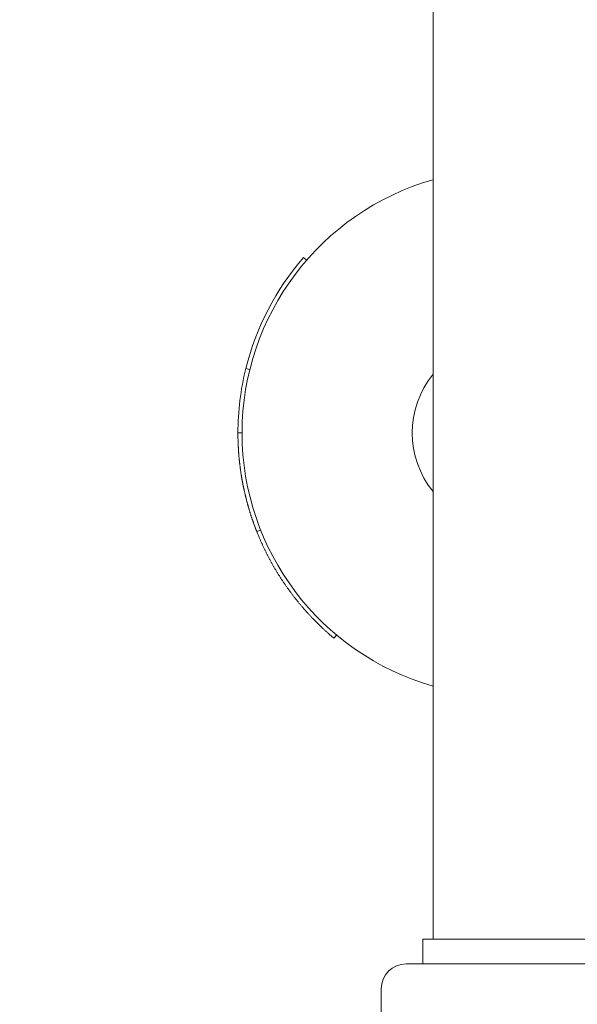
# Model space of a CAD drawing. Units: millimetres. Extents: x 6086 to 11575, y 3723 to 10164.
# Drawn here: x 8783 to 8917, y 5313 to 5550 of the extents above; entities that cross this region are included whole.
import ezdxf

# ---------------------------------------------------------------- set-up
doc = ezdxf.new("R2010")
doc.units = ezdxf.units.MM
doc.header["$LTSCALE"] = 44
doc.layers.add('Widoczne (ISO)', color=7, linetype='Continuous', lineweight=18)
doc.layers.add('Wymiar (ISO)', color=7, linetype='Continuous', lineweight=25)
doc.styles.add('tiff (ISO)', font='tahoma.ttf')
doc.dimstyles.new('tiff', dxfattribs={"dimscale": 44, "dimtxt": 4, "dimasz": 4, "dimexe": 3.175, "dimexo": 0, "dimgap": 0.762, "dimtad": 1, "dimdec": 0, "dimrnd": 1e-08, "dimzin": 0, "dimtxsty": 'tiff (ISO)', "dimblk": 'Filled-1', "dimcen": 0.09, "dimdle": 10, "dimclrd": 256, "dimclre": 256, "dimclrt": 256, "dimazin": 0, "dimtfac": 1, "dimtmove": 0, "dimatfit": 3, "dimfxl": 0, "dimtolj": 1, "dimtzin": 0, "dimlwd": 25, "dimlwe": 25, "dimarcsym": 0})

# ---------------------------------------------------------------- blocks, each defined once
blk = doc.blocks.new('Filled-1')
at = {"color": 0}
for p, q in [((0, 0), (-1, 0.25)), ((-1, 0.25), (-1, -0.25)), ((-1, 0), (0, 0)), ((-1, -0.25), (0, 0))]:
    blk.add_line(p, q, dxfattribs=at)
at = {"color": 0, "flags": 128}
blk.add_lwpolyline([(-1, -0.25), (0, 0)], dxfattribs=at)
at = {"color": 0}
blk.add_solid([(-1, -0.25), (0, 0), (-1, 0.25), (-1, -0.25)], dxfattribs=at)
blk = doc.blocks.new('*D4')
at = {"layer": 'Defpoints', "color": 0, "linetype": 'Continuous'}
for p in [(6306.27, 9423.35), (8864.02, 9423.35), (8789.18, 3723.35)]:
    blk.add_point(p, dxfattribs=at)
at = {"layer": 'Wymiar (ISO)', "linetype": 'Continuous', "lineweight": 25}
for p, q in [((8864.02, 9423.35), (6166.57, 9423.35)), ((6306.27, 3899.35), (6306.27, 9247.35)), ((8789.18, 3723.35), (6166.57, 3723.35))]:
    blk.add_line(p, q, dxfattribs=at)
at = {"layer": 'Wymiar (ISO)', "linetype": 'Continuous', "lineweight": 25, "xscale": 176, "yscale": 176, "zscale": 176}
for p, rotation in [((6306.27, 9423.35), 90), ((6306.27, 3723.35), 270)]:
    blk.add_blockref('Filled-1', p, dxfattribs=dict(at, rotation=rotation))
at = {"layer": 'Wymiar (ISO)', "linetype": 'Continuous', "lineweight": 25, "insert": (6089.54, 6321.29), "char_height": 176, "attachment_point": 1, "rotation": 90, "style": 'tiff (ISO)'}
blk.add_mtext('\\A1;5700', dxfattribs=at)
blk = doc.blocks.new('*D5')
at = {"layer": 'Defpoints', "color": 0, "linetype": 'Continuous'}
for p in [(9572.02, 7923.35), (6609.72, 5232.35), (9317.26, 5232.35)]:
    blk.add_point(p, dxfattribs=at)
at = {"layer": 'Wymiar (ISO)', "linetype": 'Continuous', "lineweight": 25}
for p, q in [((9572.02, 7923.35), (6470.02, 7923.35)), ((6609.72, 7747.35), (6609.72, 5408.35)), ((9317.26, 5232.35), (6470.02, 5232.35))]:
    blk.add_line(p, q, dxfattribs=at)
at = {"layer": 'Wymiar (ISO)', "linetype": 'Continuous', "lineweight": 25, "xscale": 176, "yscale": 176, "zscale": 176}
for p, rotation in [((6609.72, 7923.35), 90), ((6609.72, 5232.35), 270)]:
    blk.add_blockref('Filled-1', p, dxfattribs=dict(at, rotation=rotation))
at = {"layer": 'Wymiar (ISO)', "linetype": 'Continuous', "lineweight": 25, "insert": (6392.86, 6329.81), "char_height": 176, "attachment_point": 1, "rotation": 90, "style": 'tiff (ISO)'}
blk.add_mtext('\\A1;2691', dxfattribs=at)

msp = doc.modelspace()

# ---------------------------------------------------------------- linework, layer by layer
at = {"layer": 'Widoczne (ISO)'}
for p, q in [((8882.52, 5328.35), (8882.52, 5881.19)), ((8852.06, 5491.97), (8851.3, 5492.63)), ((8838.38, 5465.6), (8837.41, 5465.84)), ((8836.52, 5450.36), (8835.52, 5450.36)), ((8841, 5426.92), (8840.07, 5426.55)), ((8859.27, 5401.64), (8858.63, 5400.88)), ((8880.02, 5328.35), (8880.02, 5322.35)), ((8883.02, 5328.35), (8880.02, 5328.35)), ((8883.02, 5328.35), (8917.02, 5328.35)), ((8920.02, 5328.35), (8917.02, 5328.35)), ((8876.02, 5322.35), (8924.02, 5322.35)), ((8870.02, 5268.35), (8870.02, 5316.35))]:
    msp.add_line(p, q, dxfattribs=at)
for centre, radius, start, end in [((8900.02, 5450.35), 63.5, 105.9972, 254.0028), ((8900.02, 5450.35), 22.5, 141.0576, 218.9424), ((8876.02, 5316.35), 6, 90, 180)]:
    msp.add_arc(centre, radius, start, end, dxfattribs=at)
for points in [[(8837.41, 5465.84), (8839.84, 5475.7), (8844.65, 5484.96), (8851.3, 5492.63)], [(8835.52, 5450.36), (8835.52, 5455.57), (8836.15, 5460.78), (8837.41, 5465.84)]]:
    msp.add_open_spline(points, degree=3, dxfattribs=at)
for points, knots in [([(8840.07, 5426.55), (8840, 5426.73), (8839.93, 5426.91), (8839.86, 5427.09), (8839.84, 5427.13), (8839.82, 5427.18), (8839.81, 5427.22), (8839.77, 5427.31), (8839.74, 5427.4), (8839.7, 5427.49), (8839.69, 5427.53), (8839.67, 5427.58), (8839.65, 5427.62), (8839.62, 5427.71), (8839.59, 5427.8), (8839.55, 5427.89), (8839.54, 5427.94), (8839.52, 5427.98), (8839.5, 5428.03), (8839.47, 5428.12), (8839.44, 5428.21), (8839.4, 5428.29), (8839.39, 5428.34), (8839.37, 5428.38), (8839.36, 5428.43), (8839.32, 5428.52), (8839.29, 5428.61), (8839.26, 5428.7), (8839.24, 5428.74), (8839.23, 5428.79), (8839.21, 5428.83), (8839.18, 5428.92), (8839.15, 5429.01), (8839.12, 5429.1), (8839.1, 5429.15), (8839.09, 5429.19), (8839.07, 5429.24), (8839.04, 5429.33), (8839.01, 5429.42), (8838.98, 5429.51), (8838.96, 5429.56), (8838.95, 5429.6), (8838.93, 5429.65), (8838.9, 5429.74), (8838.87, 5429.83), (8838.84, 5429.92), (8838.82, 5429.96), (8838.81, 5430.01), (8838.79, 5430.05), (8838.76, 5430.14), (8838.73, 5430.24), (8838.7, 5430.33), (8838.69, 5430.37), (8838.67, 5430.42), (8838.66, 5430.46), (8838.63, 5430.55), (8838.6, 5430.64), (8838.57, 5430.74), (8838.56, 5430.78), (8838.54, 5430.83), (8838.53, 5430.87), (8838.5, 5430.96), (8838.47, 5431.05), (8838.44, 5431.14), (8838.43, 5431.19), (8838.41, 5431.24), (8838.4, 5431.28), (8838.37, 5431.37), (8838.34, 5431.46), (8838.32, 5431.56), (8838.3, 5431.6), (8838.29, 5431.65), (8838.27, 5431.69), (8838.25, 5431.78), (8838.22, 5431.88), (8838.19, 5431.97), (8838.18, 5432.01), (8838.17, 5432.06), (8838.15, 5432.1), (8838.12, 5432.2), (8838.1, 5432.29), (8838.07, 5432.38), (8838.06, 5432.43), (8838.04, 5432.47), (8838.03, 5432.52), (8838, 5432.61), (8837.98, 5432.7), (8837.95, 5432.79), (8837.94, 5432.84), (8837.93, 5432.88), (8837.91, 5432.93), (8837.89, 5433.02), (8837.86, 5433.11), (8837.84, 5433.21), (8837.82, 5433.25), (8837.81, 5433.3), (8837.8, 5433.34), (8837.77, 5433.44), (8837.75, 5433.53), (8837.72, 5433.62), (8837.71, 5433.67), (8837.7, 5433.71), (8837.69, 5433.76), (8837.66, 5433.85), (8837.64, 5433.94), (8837.61, 5434.04), (8837.6, 5434.08), (8837.59, 5434.13), (8837.58, 5434.18), (8837.55, 5434.27), (8837.53, 5434.36), (8837.51, 5434.45), (8837.5, 5434.5), (8837.48, 5434.55), (8837.47, 5434.59), (8837.45, 5434.68), (8837.43, 5434.78), (8837.4, 5434.87), (8837.39, 5434.92), (8837.38, 5434.96), (8837.37, 5435.01), (8837.35, 5435.1), (8837.32, 5435.19), (8837.3, 5435.29), (8837.29, 5435.33), (8837.28, 5435.38), (8837.27, 5435.43), (8837.25, 5435.52), (8837.22, 5435.61), (8837.2, 5435.71), (8837.19, 5435.75), (8837.18, 5435.8), (8837.17, 5435.85), (8837.15, 5435.94), (8837.13, 5436.03), (8837.11, 5436.12), (8837.09, 5436.17), (8837.08, 5436.22), (8837.07, 5436.26), (8837.05, 5436.36), (8837.03, 5436.45), (8837.01, 5436.54), (8837, 5436.59), (8836.99, 5436.64), (8836.98, 5436.68), (8836.96, 5436.78), (8836.94, 5436.87), (8836.92, 5436.96), (8836.91, 5437.01), (8836.9, 5437.06), (8836.89, 5437.1), (8836.87, 5437.2), (8836.85, 5437.29), (8836.83, 5437.38), (8836.82, 5437.43), (8836.81, 5437.48), (8836.81, 5437.53), (8836.79, 5437.62), (8836.77, 5437.71), (8836.75, 5437.81), (8836.74, 5437.85), (8836.73, 5437.9), (8836.72, 5437.95), (8836.7, 5438.04), (8836.68, 5438.13), (8836.67, 5438.23), (8836.66, 5438.27), (8836.65, 5438.32), (8836.64, 5438.37), (8836.62, 5438.46), (8836.6, 5438.56), (8836.59, 5438.65), (8836.58, 5438.7), (8836.57, 5438.74), (8836.56, 5438.79), (8836.54, 5438.89), (8836.53, 5438.98), (8836.51, 5439.07), (8836.5, 5439.12), (8836.49, 5439.17), (8836.49, 5439.21), (8836.47, 5439.31), (8836.45, 5439.4), (8836.44, 5439.5), (8836.43, 5439.54), (8836.42, 5439.59), (8836.41, 5439.64), (8836.4, 5439.73), (8836.38, 5439.83), (8836.37, 5439.92), (8836.36, 5439.97), (8836.35, 5440.01), (8836.34, 5440.06), (8836.33, 5440.16), (8836.31, 5440.25), (8836.3, 5440.34), (8836.29, 5440.39), (8836.28, 5440.44), (8836.28, 5440.49), (8836.26, 5440.58), (8836.25, 5440.68), (8836.23, 5440.77), (8836.23, 5440.82), (8836.22, 5440.86), (8836.21, 5440.91), (8836.2, 5441.01), (8836.18, 5441.1), (8836.17, 5441.19), (8836.16, 5441.24), (8836.16, 5441.29), (8836.15, 5441.34), (8836.14, 5441.43), (8836.12, 5441.53), (8836.11, 5441.62), (8836.1, 5441.67), (8836.1, 5441.72), (8836.09, 5441.76), (8836.08, 5441.86), (8836.07, 5441.95), (8836.05, 5442.05), (8836.05, 5442.09), (8836.04, 5442.14), (8836.04, 5442.19), (8836.02, 5442.28), (8836.01, 5442.38), (8836, 5442.47), (8835.99, 5442.52), (8835.99, 5442.57), (8835.98, 5442.62), (8835.97, 5442.71), (8835.96, 5442.8), (8835.95, 5442.9), (8835.94, 5442.95), (8835.94, 5442.99), (8835.93, 5443.04), (8835.92, 5443.14), (8835.91, 5443.23), (8835.9, 5443.33), (8835.9, 5443.37), (8835.89, 5443.42), (8835.89, 5443.47), (8835.88, 5443.56), (8835.87, 5443.66), (8835.86, 5443.75), (8835.85, 5443.8), (8835.85, 5443.85), (8835.84, 5443.9), (8835.83, 5443.99), (8835.82, 5444.09), (8835.81, 5444.18), (8835.81, 5444.23), (8835.8, 5444.28), (8835.8, 5444.32), (8835.79, 5444.42), (8835.78, 5444.51), (8835.77, 5444.61), (8835.77, 5444.66), (8835.76, 5444.7), (8835.76, 5444.75), (8835.75, 5444.85), (8835.74, 5444.94), (8835.74, 5445.04), (8835.73, 5445.09), (8835.73, 5445.13), (8835.72, 5445.18), (8835.72, 5445.28), (8835.71, 5445.37), (8835.7, 5445.47), (8835.7, 5445.51), (8835.7, 5445.56), (8835.69, 5445.61), (8835.68, 5445.7), (8835.68, 5445.8), (8835.67, 5445.89), (8835.67, 5445.94), (8835.66, 5445.99), (8835.66, 5446.04), (8835.66, 5446.13), (8835.65, 5446.23), (8835.64, 5446.32), (8835.64, 5446.37), (8835.64, 5446.42), (8835.63, 5446.47), (8835.63, 5446.56), (8835.62, 5446.66), (8835.62, 5446.75), (8835.62, 5446.8), (8835.61, 5446.85), (8835.61, 5446.9), (8835.6, 5446.99), (8835.6, 5447.09), (8835.6, 5447.18), (8835.59, 5447.23), (8835.59, 5447.28), (8835.59, 5447.32), (8835.58, 5447.42), (8835.58, 5447.52), (8835.58, 5447.61), (8835.57, 5447.66), (8835.57, 5447.71), (8835.57, 5447.75), (8835.57, 5447.85), (8835.56, 5447.95), (8835.56, 5448.04), (8835.56, 5448.09), (8835.56, 5448.14), (8835.55, 5448.18), (8835.55, 5448.28), (8835.55, 5448.37), (8835.54, 5448.47), (8835.54, 5448.52), (8835.54, 5448.57), (8835.54, 5448.61), (8835.54, 5448.71), (8835.54, 5448.8), (8835.53, 5448.9), (8835.53, 5448.95), (8835.53, 5449), (8835.53, 5449.04), (8835.53, 5449.14), (8835.53, 5449.23), (8835.53, 5449.33), (8835.52, 5449.38), (8835.52, 5449.43), (8835.52, 5449.47), (8835.52, 5449.77), (8835.52, 5450.07), (8835.52, 5450.36)], [0, 0, 0, 0, 0.133333, 0.133333, 0.133333, 0.166667, 0.166667, 0.166667, 0.233333, 0.233333, 0.233333, 0.266667, 0.266667, 0.266667, 0.333333, 0.333333, 0.333333, 0.366667, 0.366667, 0.366667, 0.433333, 0.433333, 0.433333, 0.466667, 0.466667, 0.466667, 0.533333, 0.533333, 0.533333, 0.566667, 0.566667, 0.566667, 0.633333, 0.633333, 0.633333, 0.666667, 0.666667, 0.666667, 0.733333, 0.733333, 0.733333, 0.766667, 0.766667, 0.766667, 0.833333, 0.833333, 0.833333, 0.866667, 0.866667, 0.866667, 0.933333, 0.933333, 0.933333, 0.966667, 0.966667, 0.966667, 1.033333, 1.033333, 1.033333, 1.066667, 1.066667, 1.066667, 1.133333, 1.133333, 1.133333, 1.166667, 1.166667, 1.166667, 1.233333, 1.233333, 1.233333, 1.266667, 1.266667, 1.266667, 1.333333, 1.333333, 1.333333, 1.366667, 1.366667, 1.366667, 1.433333, 1.433333, 1.433333, 1.466667, 1.466667, 1.466667, 1.533333, 1.533333, 1.533333, 1.566667, 1.566667, 1.566667, 1.633333, 1.633333, 1.633333, 1.666667, 1.666667, 1.666667, 1.733333, 1.733333, 1.733333, 1.766667, 1.766667, 1.766667, 1.833333, 1.833333, 1.833333, 1.866667, 1.866667, 1.866667, 1.933333, 1.933333, 1.933333, 1.966667, 1.966667, 1.966667, 2.033333, 2.033333, 2.033333, 2.066667, 2.066667, 2.066667, 2.133333, 2.133333, 2.133333, 2.166667, 2.166667, 2.166667, 2.233333, 2.233333, 2.233333, 2.266667, 2.266667, 2.266667, 2.333333, 2.333333, 2.333333, 2.366667, 2.366667, 2.366667, 2.433333, 2.433333, 2.433333, 2.466667, 2.466667, 2.466667, 2.533333, 2.533333, 2.533333, 2.566667, 2.566667, 2.566667, 2.633333, 2.633333, 2.633333, 2.666667, 2.666667, 2.666667, 2.733333, 2.733333, 2.733333, 2.766667, 2.766667, 2.766667, 2.833333, 2.833333, 2.833333, 2.866667, 2.866667, 2.866667, 2.933333, 2.933333, 2.933333, 2.966667, 2.966667, 2.966667, 3.033333, 3.033333, 3.033333, 3.066667, 3.066667, 3.066667, 3.133333, 3.133333, 3.133333, 3.166667, 3.166667, 3.166667, 3.233333, 3.233333, 3.233333, 3.266667, 3.266667, 3.266667, 3.333333, 3.333333, 3.333333, 3.366667, 3.366667, 3.366667, 3.433333, 3.433333, 3.433333, 3.466667, 3.466667, 3.466667, 3.533333, 3.533333, 3.533333, 3.566667, 3.566667, 3.566667, 3.633333, 3.633333, 3.633333, 3.666667, 3.666667, 3.666667, 3.733333, 3.733333, 3.733333, 3.766667, 3.766667, 3.766667, 3.833333, 3.833333, 3.833333, 3.866667, 3.866667, 3.866667, 3.933333, 3.933333, 3.933333, 3.966667, 3.966667, 3.966667, 4.033333, 4.033333, 4.033333, 4.066667, 4.066667, 4.066667, 4.133333, 4.133333, 4.133333, 4.166667, 4.166667, 4.166667, 4.233333, 4.233333, 4.233333, 4.266667, 4.266667, 4.266667, 4.333333, 4.333333, 4.333333, 4.366667, 4.366667, 4.366667, 4.433333, 4.433333, 4.433333, 4.466667, 4.466667, 4.466667, 4.533333, 4.533333, 4.533333, 4.566667, 4.566667, 4.566667, 4.633333, 4.633333, 4.633333, 4.666667, 4.666667, 4.666667, 4.733333, 4.733333, 4.733333, 4.766667, 4.766667, 4.766667, 4.833333, 4.833333, 4.833333, 4.866667, 4.866667, 4.866667, 4.933333, 4.933333, 4.933333, 4.966667, 4.966667, 4.966667, 5.033333, 5.033333, 5.033333, 5.066667, 5.066667, 5.066667, 5.133333, 5.133333, 5.133333, 5.166667, 5.166667, 5.166667, 5.233333, 5.233333, 5.233333, 5.266667, 5.266667, 5.266667, 5.333333, 5.333333, 5.333333, 5.366667, 5.366667, 5.366667, 5.433333, 5.433333, 5.433333, 5.466667, 5.466667, 5.466667, 5.673743, 5.673743, 5.673743, 5.673743]), ([(8858.63, 5400.88), (8858.46, 5401.02), (8858.29, 5401.17), (8858.12, 5401.31), (8857.95, 5401.46), (8857.78, 5401.6), (8857.61, 5401.75), (8857.52, 5401.82), (8857.44, 5401.9), (8857.36, 5401.97), (8857.19, 5402.12), (8857.02, 5402.27), (8856.85, 5402.42), (8856.77, 5402.5), (8856.69, 5402.57), (8856.6, 5402.65), (8856.44, 5402.8), (8856.27, 5402.95), (8856.11, 5403.1), (8856.03, 5403.18), (8855.94, 5403.26), (8855.86, 5403.33), (8855.7, 5403.49), (8855.54, 5403.64), (8855.37, 5403.8), (8855.29, 5403.87), (8855.21, 5403.95), (8855.13, 5404.03), (8854.97, 5404.19), (8854.81, 5404.34), (8854.65, 5404.5), (8854.57, 5404.58), (8854.49, 5404.66), (8854.41, 5404.74), (8854.25, 5404.9), (8854.1, 5405.06), (8853.94, 5405.22), (8853.86, 5405.3), (8853.78, 5405.38), (8853.7, 5405.46), (8853.55, 5405.62), (8853.39, 5405.78), (8853.24, 5405.94), (8853.16, 5406.02), (8853.08, 5406.11), (8853.01, 5406.19), (8852.85, 5406.35), (8852.7, 5406.52), (8852.55, 5406.68), (8852.47, 5406.76), (8852.4, 5406.85), (8852.32, 5406.93), (8852.17, 5407.1), (8852.02, 5407.26), (8851.87, 5407.43), (8851.8, 5407.51), (8851.72, 5407.6), (8851.65, 5407.68), (8851.5, 5407.85), (8851.35, 5408.02), (8851.2, 5408.19), (8851.13, 5408.27), (8851.06, 5408.36), (8850.98, 5408.44), (8850.84, 5408.61), (8850.69, 5408.79), (8850.55, 5408.96), (8850.48, 5409.04), (8850.41, 5409.13), (8850.33, 5409.22), (8850.19, 5409.39), (8850.05, 5409.56), (8849.91, 5409.74), (8849.84, 5409.82), (8849.77, 5409.91), (8849.7, 5410), (8849.56, 5410.17), (8849.42, 5410.35), (8849.28, 5410.53), (8849.21, 5410.62), (8849.14, 5410.7), (8849.07, 5410.79), (8848.93, 5410.97), (8848.8, 5411.15), (8848.66, 5411.33), (8848.59, 5411.42), (8848.53, 5411.51), (8848.46, 5411.59), (8848.32, 5411.77), (8848.19, 5411.95), (8848.06, 5412.14), (8847.99, 5412.23), (8847.92, 5412.32), (8847.86, 5412.41), (8847.73, 5412.59), (8847.59, 5412.77), (8847.46, 5412.95), (8847.4, 5413.04), (8847.33, 5413.14), (8847.27, 5413.23), (8847.14, 5413.41), (8847.01, 5413.6), (8846.89, 5413.78), (8846.82, 5413.87), (8846.76, 5413.97), (8846.7, 5414.06), (8846.57, 5414.24), (8846.44, 5414.43), (8846.32, 5414.62), (8846.26, 5414.71), (8846.2, 5414.8), (8846.13, 5414.9), (8846.01, 5415.09), (8845.89, 5415.27), (8845.77, 5415.46), (8845.71, 5415.56), (8845.65, 5415.65), (8845.59, 5415.75), (8845.46, 5415.93), (8845.35, 5416.12), (8845.23, 5416.32), (8845.17, 5416.41), (8845.11, 5416.51), (8845.05, 5416.6), (8844.93, 5416.79), (8844.82, 5416.99), (8844.7, 5417.18), (8844.64, 5417.27), (8844.59, 5417.37), (8844.53, 5417.47), (8844.41, 5417.66), (8844.3, 5417.85), (8844.19, 5418.05), (8844.13, 5418.14), (8844.08, 5418.24), (8844.02, 5418.34), (8843.91, 5418.53), (8843.8, 5418.73), (8843.69, 5418.93), (8843.63, 5419.02), (8843.58, 5419.12), (8843.53, 5419.22), (8843.42, 5419.42), (8843.31, 5419.61), (8843.2, 5419.81), (8843.15, 5419.91), (8843.1, 5420.01), (8843.05, 5420.11), (8842.94, 5420.31), (8842.84, 5420.51), (8842.73, 5420.7), (8842.68, 5420.8), (8842.63, 5420.9), (8842.58, 5421), (8842.48, 5421.2), (8842.38, 5421.4), (8842.28, 5421.61), (8842.23, 5421.71), (8842.18, 5421.81), (8842.13, 5421.91), (8842.03, 5422.11), (8841.93, 5422.31), (8841.83, 5422.51), (8841.78, 5422.61), (8841.74, 5422.72), (8841.69, 5422.82), (8841.59, 5423.02), (8841.5, 5423.22), (8841.4, 5423.43), (8841.36, 5423.53), (8841.31, 5423.63), (8841.26, 5423.73), (8841.17, 5423.94), (8841.08, 5424.14), (8840.99, 5424.35), (8840.95, 5424.45), (8840.9, 5424.55), (8840.86, 5424.66), (8840.58, 5425.28), (8840.32, 5425.92), (8840.07, 5426.55)], [0, 0, 0, 0, 0.066667, 0.066667, 0.066667, 0.133333, 0.133333, 0.133333, 0.166667, 0.166667, 0.166667, 0.233333, 0.233333, 0.233333, 0.266667, 0.266667, 0.266667, 0.333333, 0.333333, 0.333333, 0.366667, 0.366667, 0.366667, 0.433333, 0.433333, 0.433333, 0.466667, 0.466667, 0.466667, 0.533333, 0.533333, 0.533333, 0.566667, 0.566667, 0.566667, 0.633333, 0.633333, 0.633333, 0.666667, 0.666667, 0.666667, 0.733333, 0.733333, 0.733333, 0.766667, 0.766667, 0.766667, 0.833333, 0.833333, 0.833333, 0.866667, 0.866667, 0.866667, 0.933333, 0.933333, 0.933333, 0.966667, 0.966667, 0.966667, 1.033333, 1.033333, 1.033333, 1.066667, 1.066667, 1.066667, 1.133333, 1.133333, 1.133333, 1.166667, 1.166667, 1.166667, 1.233333, 1.233333, 1.233333, 1.266667, 1.266667, 1.266667, 1.333333, 1.333333, 1.333333, 1.366667, 1.366667, 1.366667, 1.433333, 1.433333, 1.433333, 1.466667, 1.466667, 1.466667, 1.533333, 1.533333, 1.533333, 1.566667, 1.566667, 1.566667, 1.633333, 1.633333, 1.633333, 1.666667, 1.666667, 1.666667, 1.733333, 1.733333, 1.733333, 1.766667, 1.766667, 1.766667, 1.833333, 1.833333, 1.833333, 1.866667, 1.866667, 1.866667, 1.933333, 1.933333, 1.933333, 1.966667, 1.966667, 1.966667, 2.033333, 2.033333, 2.033333, 2.066667, 2.066667, 2.066667, 2.133333, 2.133333, 2.133333, 2.166667, 2.166667, 2.166667, 2.233333, 2.233333, 2.233333, 2.266667, 2.266667, 2.266667, 2.333333, 2.333333, 2.333333, 2.366667, 2.366667, 2.366667, 2.433333, 2.433333, 2.433333, 2.466667, 2.466667, 2.466667, 2.533333, 2.533333, 2.533333, 2.566667, 2.566667, 2.566667, 2.633333, 2.633333, 2.633333, 2.666667, 2.666667, 2.666667, 2.733333, 2.733333, 2.733333, 2.766667, 2.766667, 2.766667, 2.833333, 2.833333, 2.833333, 2.866667, 2.866667, 2.866667, 2.933333, 2.933333, 2.933333, 2.966667, 2.966667, 2.966667, 3.170181, 3.170181, 3.170181, 3.170181])]:
    msp.add_open_spline(points, degree=3, knots=knots, dxfattribs=at)

# ---------------------------------------------------------------- dimensions: what is measured, and where the dimension line sits
at = {"layer": 'Wymiar (ISO)', "linetype": 'Continuous', "lineweight": 25}
for base, p1, p2, angle, picture, middle in [((6306.27, 9423.35), (8789.18, 3723.35), (8864.02, 9423.35), 270, '*D4', (6306.27, 6573.35)), ((6609.72, 5232.35), (9572.02, 7923.35), (9317.26, 5232.35), 90, '*D5', (6609.72, 6577.85))]:
    dim = msp.add_linear_dim(base=base, p1=p1, p2=p2, angle=angle, dimstyle='tiff', override={"dimdec": 0, "dimtp": 0, "dimtm": 0, "dimtdec": 2, "dimtofl": 0, "dimatfit": 1}, dxfattribs=at)
    dim.commit()
    dim.dimension.update_dxf_attribs({"geometry": picture, "text_midpoint": middle, "dimtype": 160})

doc.saveas('drawing.dxf')
